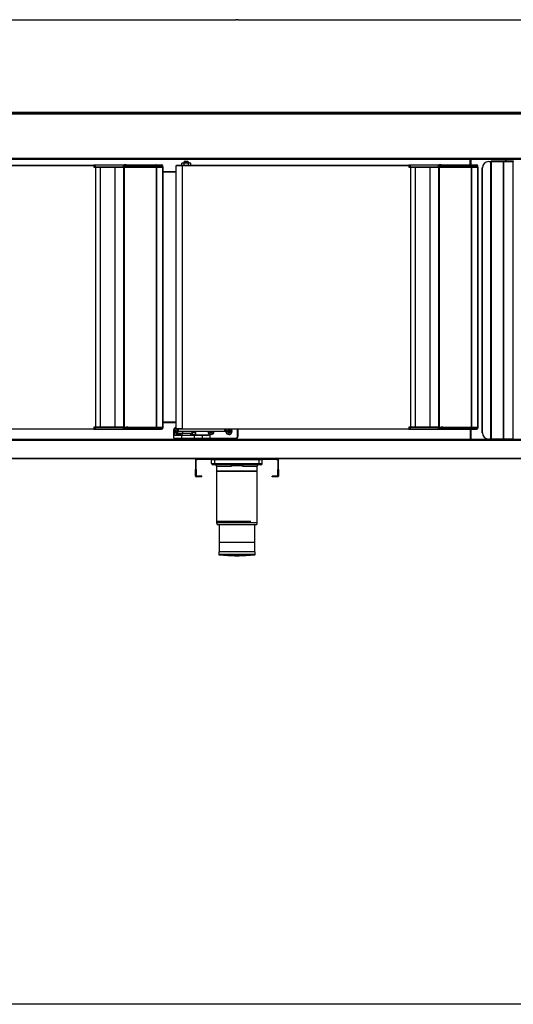
# Model space of a CAD drawing. Units: millimetres. Extents: x 13514 to 141826, y -21974 to 14065.
# Drawn here: x 51239 to 52010, y -1412 to 125 of the extents above; entities that cross this region are included whole.
import ezdxf

# ---------------------------------------------------------------- set-up
doc = ezdxf.new("R2010")
doc.units = ezdxf.units.MM

msp = doc.modelspace()

# ---------------------------------------------------------------- linework, layer by layer
at = {"color": 7, "linetype": 'Continuous'}
for p, q in [((51577.13, 124.34), (50453.53, 124.34)), ((51577.13, 125.55), (51577.13, 124.34)), ((51579.55, 124.34), (51579.55, 125.55)), ((52703.15, 124.34), (51579.55, 124.34)), ((50478.85, -20.66), (52677.85, -20.66)), ((50478.85, -21.87), (52677.85, -21.87)), ((50479.55, -19.45), (52677.15, -19.45)), ((50479.55, -20.66), (52677.15, -20.66)), ((50478.85, -91.45), (52677.85, -91.45)), ((50478.85, -92.66), (52677.85, -92.66)), ((51001.11, -102.14), (51354.6, -102.14)), ((51001.12, -102.75), (51354.6, -102.75)), ((51354.6, -101.74), (51357.6, -101.74)), ((51354.6, -102.14), (51354.6, -101.74)), ((51354.6, -102.14), (51354.6, -102.75)), ((51354.6, -102.75), (51354.6, -105.14)), ((51354.6, -102.75), (51358.04, -102.75)), ((51354.6, -104.74), (51357.6, -104.74)), ((51354.6, -105.14), (51357.6, -105.14)), ((51357.6, -101.74), (51363.68, -101.74)), ((51357.6, -102.75), (51357.6, -101.74)), ((51357.6, -104.74), (51365.09, -104.74)), ((51357.6, -511.16), (51357.6, -105.14)), ((51357.6, -105.14), (51365.09, -105.14)), ((51358.04, -104.74), (51358.04, -105.14)), ((51363.68, -101.74), (51386.96, -101.74)), ((51364.67, -104.74), (51364.67, -105.14)), ((51365.09, -104.74), (51387.79, -104.74)), ((51365.09, -511.16), (51365.09, -105.14)), ((51365.09, -105.14), (51387.98, -105.14)), ((51386.96, -101.74), (51405.47, -101.74)), ((51387.73, -104.74), (51387.73, -105.14)), ((51387.79, -104.74), (51400.4, -104.74)), ((51387.98, -511.16), (51387.98, -105.14)), ((51387.98, -105.14), (51401.4, -105.14)), ((51387.98, -105.14), (51387.98, -105.14)), ((51387.98, -511.16), (51387.98, -105.14)), ((51402.2, -103.74), (51400.4, -103.74)), ((51400.4, -103.74), (51400.4, -104.74)), ((51400.4, -104.74), (51402.2, -104.74)), ((51400.87, -105.15), (51402.47, -105.15)), ((51400.87, -105.15), (51400.87, -511.15)), ((51401.4, -104.74), (51401.4, -105.15)), ((51402.2, -104.74), (51402.2, -103.74)), ((51452.6, -103.74), (51402.2, -103.74)), ((51402.2, -104.74), (51452.6, -104.74)), ((51402.2, -104.74), (51402.2, -105.15)), ((51402.47, -105.15), (51452.62, -105.15)), ((51402.47, -511.15), (51402.47, -105.15)), ((51405.2, -104.74), (51405.2, -105.15)), ((51405.2, -105.14), (51407.86, -105.14)), ((51405.47, -101.74), (51451.77, -101.74)), ((51407.86, -104.74), (51407.86, -105.15)), ((51451.77, -101.74), (51460.6, -101.74)), ((51452.6, -104.74), (51452.6, -103.74)), ((51462.6, -103.74), (51452.6, -103.74)), ((51452.6, -104.74), (51462.6, -104.74)), ((51452.62, -105.15), (51453.06, -105.15)), ((51452.62, -511.15), (51452.62, -105.15)), ((51452.63, -104.74), (51452.63, -105.15)), ((51453.06, -105.15), (51462.7, -105.15)), ((51453.06, -511.15), (51453.06, -105.15)), ((51462.28, -104.74), (51462.28, -105.15)), ((51462.6, -104.74), (51462.6, -103.74)), ((51462.7, -105.15), (51462.88, -105.15)), ((51462.7, -511.15), (51462.7, -105.15)), ((51462.88, -511.15), (51462.88, -105.15)), ((51483.21, -102.75), (51483.39, -102.75)), ((51483.21, -513.55), (51483.21, -102.75)), ((51483.39, -102.75), (51493.02, -102.75)), ((51483.39, -513.55), (51483.39, -102.75)), ((51483.91, -102.14), (51483.91, -102.74)), ((51483.91, -102.14), (51493.44, -102.14)), ((51483.91, -102.74), (51493.44, -102.74)), ((51483.91, -102.74), (51483.91, -102.74)), ((51495.85, -99.14), (51492.27, -99.14)), ((51492.27, -102.14), (51492.27, -99.14)), ((51493.02, -102.75), (51493.45, -102.75)), ((51493.02, -513.55), (51493.02, -102.75)), ((51493.44, -102.74), (51493.44, -102.14)), ((51493.44, -102.14), (51846.93, -102.14)), ((51493.45, -102.75), (51493.45, -102.32)), ((51493.45, -102.75), (51846.93, -102.75)), ((51493.45, -513.55), (51493.45, -102.75)), ((51503.21, -98.14), (51495.21, -98.14)), ((51495.21, -98.14), (51495.21, -99.14)), ((51502.87, -99.14), (51495.85, -99.14)), ((51495.85, -102.14), (51495.85, -99.14)), ((51497.46, -96.14), (51498.35, -96.14)), ((51498.35, -96.14), (51500.1, -96.14)), ((51500.1, -96.14), (51500.96, -96.14)), ((51506.24, -99.14), (51502.87, -99.14)), ((51502.87, -102.14), (51502.87, -99.14)), ((51503.21, -99.14), (51503.21, -98.14)), ((51506.24, -102.14), (51506.24, -99.14)), ((51846.93, -101.74), (51849.93, -101.74)), ((51846.93, -102.14), (51846.93, -101.74)), ((51846.93, -102.14), (51846.93, -102.75)), ((51846.93, -102.75), (51846.93, -105.14)), ((51846.93, -102.75), (51850.37, -102.75)), ((51846.93, -104.74), (51849.93, -104.74)), ((51846.93, -105.14), (51849.93, -105.14)), ((51849.93, -101.74), (51856.01, -101.74)), ((51849.93, -102.75), (51849.93, -101.74)), ((51849.93, -104.74), (51857.42, -104.74)), ((51849.93, -511.16), (51849.93, -105.14)), ((51849.93, -105.14), (51857.42, -105.14)), ((51850.37, -104.74), (51850.37, -105.14)), ((51856.01, -101.74), (51879.29, -101.74)), ((51857, -104.74), (51857, -105.14)), ((51857.42, -104.74), (51880.12, -104.74)), ((51857.42, -511.16), (51857.42, -105.14)), ((51857.42, -105.14), (51880.31, -105.14)), ((51879.29, -101.74), (51897.8, -101.74)), ((51880.06, -104.74), (51880.06, -105.14)), ((51880.12, -104.74), (51892.73, -104.74)), ((51880.31, -511.16), (51880.31, -105.14)), ((51880.31, -105.14), (51893.73, -105.14)), ((51880.31, -105.14), (51880.31, -105.14)), ((51880.31, -511.16), (51880.31, -105.14)), ((51894.53, -103.74), (51892.73, -103.74)), ((51892.73, -103.74), (51892.73, -104.74)), ((51892.73, -104.74), (51894.53, -104.74)), ((51893.2, -105.15), (51894.8, -105.15)), ((51893.2, -105.15), (51893.2, -511.15)), ((51893.73, -104.74), (51893.73, -105.15)), ((51894.53, -104.74), (51894.53, -103.74)), ((51944.93, -103.74), (51894.53, -103.74)), ((51894.53, -104.74), (51944.93, -104.74)), ((51894.53, -104.74), (51894.53, -105.15)), ((51894.8, -105.15), (51944.95, -105.15)), ((51894.8, -511.15), (51894.8, -105.15)), ((51897.53, -104.74), (51897.53, -105.15)), ((51897.53, -105.14), (51900.19, -105.14)), ((51897.8, -101.74), (51944.1, -101.74)), ((51900.19, -104.74), (51900.19, -105.15)), ((51942.76, -101.74), (51942.76, -92.66)), ((51943.37, -92.66), (51943.37, -101.74)), ((51943.37, -101.74), (51943.37, -92.66)), ((51943.98, -92.66), (51943.98, -101.74)), ((51944.1, -101.74), (51952.93, -101.74)), ((51944.93, -104.74), (51944.93, -103.74)), ((51954.93, -103.74), (51944.93, -103.74)), ((51944.93, -104.74), (51954.93, -104.74)), ((51944.95, -105.15), (51945.39, -105.15)), ((51944.95, -511.15), (51944.95, -105.15)), ((51944.96, -104.74), (51944.96, -105.15)), ((51945.39, -105.15), (51955.03, -105.15)), ((51945.39, -511.15), (51945.39, -105.15)), ((51954.61, -104.74), (51954.61, -105.15)), ((51954.93, -104.74), (51954.93, -103.74)), ((51955.03, -105.15), (51955.21, -105.15)), ((51955.03, -511.15), (51955.03, -105.15)), ((51955.21, -511.15), (51955.21, -105.15)), ((51961.15, -106.46), (51961.96, -106.46)), ((51961.15, -106.46), (51961.15, -519.86)), ((51961.96, -519.86), (51961.96, -106.46)), ((51971.96, -96.46), (51975.35, -96.46)), ((51975.36, -96.46), (51975.35, -96.46)), ((51975.35, -96.46), (51975.35, -529.86)), ((51975.36, -96.46), (51976.17, -96.46)), ((51975.36, -529.86), (51975.36, -96.46)), ((51976.17, -95.65), (51994.89, -95.65)), ((51976.17, -96.45), (51994.89, -96.45)), ((51976.17, -96.46), (51995.02, -96.46)), ((51976.17, -529.86), (51976.17, -96.46)), ((51994.89, -95.65), (52009.86, -95.65)), ((51994.89, -95.65), (51994.89, -96.45)), ((51994.89, -96.45), (52009.86, -96.45)), ((51995.02, -96.46), (51995.59, -96.46)), ((51995.02, -529.86), (51995.02, -96.46)), ((51995.59, -96.46), (52010.35, -96.46)), ((51995.59, -529.86), (51995.59, -96.46)), ((51998.77, -95.65), (51998.77, -92.66)), ((51998.77, -96.46), (51998.77, -96.45)), ((51999.38, -95.65), (51999.38, -92.66)), ((51999.38, -96.46), (51999.38, -96.45)), ((52009.86, -95.65), (52009.86, -96.45)), ((52010.35, -96.46), (52010.36, -96.46)), ((52010.35, -529.86), (52010.35, -96.46)), ((51462.88, -112.06), (51483.21, -112.06)), ((51483.21, -113.24), (51462.88, -113.24)), ((51462.88, -503.04), (51483.21, -503.04)), ((51462.88, -503.65), (51483.21, -503.65)), ((51462.88, -503.65), (51483.21, -503.65)), ((51483.21, -504.26), (51462.88, -504.26)), ((51354.6, -514.16), (51001.11, -514.16)), ((51001.12, -513.55), (51354.6, -513.55)), ((51357.6, -511.16), (51354.6, -511.16)), ((51354.6, -511.16), (51354.6, -513.55)), ((51354.6, -511.56), (51357.6, -511.56)), ((51354.6, -513.55), (51354.6, -514.16)), ((51354.6, -513.55), (51358.04, -513.55)), ((51354.6, -514.16), (51354.6, -514.56)), ((51354.6, -514.56), (51357.6, -514.56)), ((51365.09, -511.16), (51357.6, -511.16)), ((51357.6, -511.56), (51365.09, -511.56)), ((51357.6, -513.55), (51357.6, -514.56)), ((51357.6, -514.56), (51363.68, -514.56)), ((51358.04, -511.16), (51358.04, -511.56)), ((51363.68, -514.56), (51386.96, -514.56)), ((51364.67, -511.16), (51364.67, -511.56)), ((51387.98, -511.16), (51365.09, -511.16)), ((51365.09, -511.56), (51387.79, -511.56)), ((51386.96, -514.56), (51405.47, -514.56)), ((51387.73, -511.16), (51387.73, -511.56)), ((51387.79, -511.56), (51400.4, -511.56)), ((51401.4, -511.16), (51387.98, -511.16)), ((51387.98, -511.16), (51387.98, -511.16)), ((51400.4, -511.56), (51402.2, -511.56)), ((51400.4, -511.56), (51400.4, -512.56)), ((51402.2, -512.56), (51400.4, -512.56)), ((51400.87, -511.15), (51402.47, -511.15)), ((51401.4, -511.15), (51401.4, -511.56)), ((51402.2, -511.56), (51402.2, -511.15)), ((51402.2, -511.56), (51402.2, -512.56)), ((51402.2, -511.56), (51452.6, -511.56)), ((51452.6, -512.56), (51402.2, -512.56)), ((51402.47, -511.15), (51452.62, -511.15)), ((51405.2, -511.56), (51405.2, -511.15)), ((51407.86, -511.16), (51405.2, -511.16)), ((51405.47, -514.56), (51451.77, -514.56)), ((51407.86, -511.15), (51407.86, -511.56)), ((51451.77, -514.56), (51460.6, -514.56)), ((51452.6, -511.56), (51452.6, -512.56)), ((51452.6, -511.56), (51462.6, -511.56)), ((51462.6, -512.56), (51452.6, -512.56)), ((51452.62, -511.15), (51453.06, -511.15)), ((51452.63, -511.15), (51452.63, -511.56)), ((51453.06, -511.15), (51462.7, -511.15)), ((51462.28, -511.15), (51462.28, -511.56)), ((51462.6, -511.56), (51462.6, -512.56)), ((51462.7, -511.15), (51462.88, -511.15)), ((51479.91, -523.16), (51479.91, -514.66)), ((51479.91, -514.66), (51480.41, -514.66)), ((51480.41, -514.66), (51480.41, -523.16)), ((51482.91, -511.66), (51483.21, -511.66)), ((51482.91, -511.66), (51482.91, -512.16)), ((51483.21, -512.16), (51482.91, -512.16)), ((51483.21, -513.55), (51483.39, -513.55)), ((51483.39, -513.55), (51493.02, -513.55)), ((51493.44, -513.56), (51483.91, -513.56)), ((51483.91, -514.16), (51483.91, -513.56)), ((51483.91, -513.56), (51483.91, -513.56)), ((51485.21, -514.16), (51483.91, -514.16)), ((51485.1, -517.35), (51484.66, -516.91)), ((51485.21, -516.91), (51484.66, -516.91)), ((51484.66, -516.91), (51484.66, -518.41)), ((51485.1, -517.97), (51484.66, -518.41)), ((51484.66, -518.41), (51485.21, -518.41)), ((51485.21, -517.35), (51485.1, -517.35)), ((51485.1, -517.35), (51485.1, -517.97)), ((51485.1, -517.97), (51485.21, -517.97)), ((51485.21, -514.16), (51486.71, -514.16)), ((51485.21, -514.16), (51485.21, -517.66)), ((51485.21, -517.66), (51486.71, -517.66)), ((51485.21, -520.66), (51485.21, -517.66)), ((51485.21, -520.66), (51485.71, -520.66)), ((51486.71, -518.16), (51485.71, -518.16)), ((51485.71, -518.16), (51485.71, -520.66)), ((51485.71, -520.66), (51493.65, -520.66)), ((51485.71, -521.16), (51485.71, -520.66)), ((51492.04, -521.16), (51485.71, -521.16)), ((51493.44, -514.16), (51486.71, -514.16)), ((51486.71, -514.16), (51487.04, -514.16)), ((51486.71, -514.16), (51486.71, -517.66)), ((51486.71, -517.66), (51558.71, -517.66)), ((51486.71, -518.16), (51486.71, -517.66)), ((51558.71, -518.16), (51486.71, -518.16)), ((51488.21, -513.55), (51488.21, -513.56)), ((51489.71, -513.55), (51489.71, -513.56)), ((51492.21, -521.16), (51492.21, -523.66)), ((51508.21, -521.16), (51492.69, -521.16)), ((51493.02, -513.55), (51493.45, -513.55)), ((51493.44, -513.56), (51493.44, -514.16)), ((51846.93, -514.16), (51493.44, -514.16)), ((51493.45, -513.55), (51846.93, -513.55)), ((51493.45, -513.98), (51493.45, -513.55)), ((51493.65, -520.66), (51493.65, -518.16)), ((51506.21, -523.66), (51506.21, -521.16)), ((51508.21, -521.16), (51508.21, -518.16)), ((51508.21, -519.66), (51514.21, -519.66)), ((51508.21, -521.16), (51508.21, -523.16)), ((51514.21, -523.16), (51514.21, -519.66)), ((51535.91, -518.16), (51535.66, -518.41)), ((51535.66, -518.16), (51535.66, -518.41)), ((51535.66, -518.41), (51537.16, -518.41)), ((51537.41, -518.16), (51537.16, -518.41)), ((51537.16, -518.41), (51537.16, -519.91)), ((51537.6, -519.47), (51537.16, -519.91)), ((51537.16, -519.91), (51538.66, -519.91)), ((51537.6, -518.16), (51537.6, -519.47)), ((51537.6, -519.47), (51538.22, -519.47)), ((51538.22, -519.47), (51538.22, -518.16)), ((51538.22, -519.47), (51538.66, -519.91)), ((51538.41, -518.16), (51538.66, -518.41)), ((51538.66, -519.91), (51538.66, -518.41)), ((51538.66, -518.41), (51540.16, -518.41)), ((51539.91, -518.16), (51540.16, -518.41)), ((51540.16, -518.41), (51540.16, -518.16)), ((51558.71, -514.16), (51558.71, -517.66)), ((51558.71, -517.66), (51560.21, -517.66)), ((51558.71, -518.16), (51558.71, -517.66)), ((51559.71, -518.16), (51558.71, -518.16)), ((51560.21, -514.16), (51560.21, -517.66)), ((51564.1, -517.35), (51563.66, -516.91)), ((51565.16, -516.91), (51563.66, -516.91)), ((51563.66, -516.91), (51563.66, -518.41)), ((51564.1, -517.97), (51563.66, -518.41)), ((51563.66, -518.41), (51565.16, -518.41)), ((51565.6, -517.35), (51564.1, -517.35)), ((51564.1, -517.35), (51564.1, -517.97)), ((51564.1, -517.97), (51565.6, -517.97)), ((51565.6, -515.85), (51565.16, -515.41)), ((51566.66, -515.41), (51565.16, -515.41)), ((51565.16, -515.41), (51565.16, -516.91)), ((51565.6, -517.35), (51565.16, -516.91)), ((51565.6, -517.97), (51565.16, -518.41)), ((51565.16, -518.41), (51565.16, -519.91)), ((51565.6, -519.47), (51565.16, -519.91)), ((51565.16, -519.91), (51566.66, -519.91)), ((51566.22, -515.85), (51565.6, -515.85)), ((51565.6, -515.85), (51565.6, -517.35)), ((51565.6, -517.97), (51565.6, -519.47)), ((51565.6, -519.47), (51566.22, -519.47)), ((51566.22, -515.85), (51566.66, -515.41)), ((51566.22, -517.35), (51566.22, -515.85)), ((51566.22, -517.35), (51566.66, -516.91)), ((51567.72, -517.35), (51566.22, -517.35)), ((51566.22, -519.47), (51566.22, -517.97)), ((51566.22, -517.97), (51566.66, -518.41)), ((51566.22, -517.97), (51567.72, -517.97)), ((51566.22, -519.47), (51566.66, -519.91)), ((51566.66, -516.91), (51566.66, -515.41)), ((51568.16, -516.91), (51566.66, -516.91)), ((51566.66, -519.91), (51566.66, -518.41)), ((51566.66, -518.41), (51568.16, -518.41)), ((51567.72, -517.35), (51568.16, -516.91)), ((51567.72, -517.97), (51567.72, -517.35)), ((51567.72, -517.97), (51568.16, -518.41)), ((51568.16, -518.41), (51568.16, -516.91)), ((51579.41, -525.66), (51579.41, -514.66)), ((51579.91, -514.66), (51579.41, -514.66)), ((51579.91, -514.66), (51579.91, -525.66)), ((51849.93, -511.16), (51846.93, -511.16)), ((51846.93, -511.16), (51846.93, -513.55)), ((51846.93, -511.56), (51849.93, -511.56)), ((51846.93, -513.55), (51846.93, -514.16)), ((51846.93, -513.55), (51850.37, -513.55)), ((51846.93, -514.16), (51846.93, -514.56)), ((51846.93, -514.56), (51849.93, -514.56)), ((51857.42, -511.16), (51849.93, -511.16)), ((51849.93, -511.56), (51857.42, -511.56)), ((51849.93, -513.55), (51849.93, -514.56)), ((51849.93, -514.56), (51856.01, -514.56)), ((51850.37, -511.16), (51850.37, -511.56)), ((51856.01, -514.56), (51879.29, -514.56)), ((51857, -511.16), (51857, -511.56)), ((51880.31, -511.16), (51857.42, -511.16)), ((51857.42, -511.56), (51880.12, -511.56)), ((51879.29, -514.56), (51897.8, -514.56)), ((51880.06, -511.16), (51880.06, -511.56)), ((51880.12, -511.56), (51892.73, -511.56)), ((51893.73, -511.16), (51880.31, -511.16)), ((51880.31, -511.16), (51880.31, -511.16)), ((51892.73, -511.56), (51894.53, -511.56)), ((51892.73, -511.56), (51892.73, -512.56)), ((51894.53, -512.56), (51892.73, -512.56)), ((51893.2, -511.15), (51894.8, -511.15)), ((51893.73, -511.15), (51893.73, -511.56)), ((51894.53, -511.56), (51894.53, -511.15)), ((51894.53, -511.56), (51894.53, -512.56)), ((51894.53, -511.56), (51944.93, -511.56)), ((51944.93, -512.56), (51894.53, -512.56)), ((51894.8, -511.15), (51944.95, -511.15)), ((51897.53, -511.56), (51897.53, -511.15)), ((51900.19, -511.16), (51897.53, -511.16)), ((51897.8, -514.56), (51944.1, -514.56)), ((51900.19, -511.15), (51900.19, -511.56)), ((51942.76, -514.56), (51942.76, -530.06)), ((51943.37, -514.56), (51943.37, -530.06)), ((51943.37, -530.06), (51943.37, -514.56)), ((51943.98, -514.56), (51943.98, -530.06)), ((51944.1, -514.56), (51952.93, -514.56)), ((51944.93, -511.56), (51944.93, -512.56)), ((51944.93, -511.56), (51954.93, -511.56)), ((51954.93, -512.56), (51944.93, -512.56)), ((51944.95, -511.15), (51945.39, -511.15)), ((51944.96, -511.15), (51944.96, -511.56)), ((51945.39, -511.15), (51955.03, -511.15)), ((51954.61, -511.15), (51954.61, -511.56)), ((51954.93, -511.56), (51954.93, -512.56)), ((51955.03, -511.15), (51955.21, -511.15)), ((51961.96, -519.86), (51961.15, -519.86)), ((51976.17, -530.67), (50479.55, -530.67)), ((52677.15, -531.88), (50479.55, -531.88)), ((51011.73, -530.06), (51494.36, -530.06)), ((51479.91, -524.16), (51479.91, -523.16)), ((51479.91, -523.16), (51480.41, -523.16)), ((51479.91, -528.16), (51479.91, -524.16)), ((51491.91, -524.16), (51479.91, -524.16)), ((51479.91, -528.16), (51491.91, -528.16)), ((51480.41, -523.16), (51492.21, -523.16)), ((51480.41, -523.16), (51480.41, -523.66)), ((51480.41, -523.66), (51491.91, -523.66)), ((51491.91, -528.66), (51480.41, -528.66)), ((51491.91, -523.66), (51512.21, -523.66)), ((51491.91, -524.16), (51491.91, -523.66)), ((51491.91, -524.16), (51491.91, -528.16)), ((51512.21, -524.16), (51491.91, -524.16)), ((51491.91, -528.16), (51512.21, -528.16)), ((51491.91, -528.66), (51491.91, -528.16)), ((51512.21, -528.66), (51491.91, -528.66)), ((51492.41, -528.66), (51492.41, -529.46)), ((51506.01, -529.46), (51492.41, -529.46)), ((51504.06, -530.06), (51942.76, -530.06)), ((51506.01, -529.46), (51506.01, -528.66)), ((51506.21, -523.16), (51508.21, -523.16)), ((51508.21, -523.16), (51507.71, -523.66)), ((51514.21, -523.16), (51508.21, -523.16)), ((51512.21, -523.66), (51523.71, -523.66)), ((51512.21, -524.16), (51512.21, -523.66)), ((51512.21, -528.16), (51512.21, -524.16)), ((51524.21, -524.16), (51512.21, -524.16)), ((51512.21, -528.16), (51524.21, -528.16)), ((51512.21, -528.66), (51512.21, -528.16)), ((51523.71, -528.66), (51512.21, -528.66)), ((51514.21, -523.16), (51536.21, -523.16)), ((51514.71, -523.66), (51514.21, -523.16)), ((51523.71, -523.66), (51531.31, -523.66)), ((51536.21, -528.66), (51523.71, -528.66)), ((51524.21, -524.16), (51524.21, -528.16)), ((51531.5, -524.16), (51524.21, -524.16)), ((51524.21, -528.16), (51536.21, -528.16)), ((51536.21, -523.16), (51536.21, -528.16)), ((51536.21, -528.16), (51576.91, -528.16)), ((51536.21, -528.66), (51536.21, -528.16)), ((51576.91, -528.66), (51536.21, -528.66)), ((51576.91, -528.66), (51576.91, -528.16)), ((51579.91, -525.66), (51579.41, -525.66)), ((51943.37, -530.06), (51942.76, -530.06)), ((51942.76, -530.06), (51942.76, -530.67)), ((51943.98, -530.07), (51942.76, -530.07)), ((51943.98, -530.06), (51943.37, -530.06)), ((51943.98, -530.06), (51975.38, -530.06)), ((51943.98, -530.67), (51943.98, -530.06)), ((51976.17, -530.67), (51943.98, -530.67)), ((51976.17, -530.67), (51948.78, -530.67)), ((51975.35, -529.86), (51971.96, -529.86)), ((51975.35, -529.86), (51975.36, -529.86)), ((51975.36, -529.86), (51976.17, -529.86)), ((51976.17, -529.86), (51995.02, -529.86)), ((51994.89, -529.87), (51976.17, -529.87)), ((51994.89, -530.67), (51976.17, -530.67)), ((51994.89, -530.67), (51994.89, -529.87)), ((52009.86, -529.87), (51994.89, -529.87)), ((52677.15, -530.67), (51994.89, -530.67)), ((52009.86, -530.67), (51994.89, -530.67)), ((51995.02, -529.86), (51995.59, -529.86)), ((51995.59, -529.86), (52010.35, -529.86)), ((51998.77, -529.87), (51998.77, -529.86)), ((51999.38, -529.87), (51999.38, -529.86)), ((52009.86, -530.67), (52009.86, -529.87)), ((52010.35, -529.86), (52010.36, -529.86)), ((50479.55, -559.47), (52677.15, -559.47)), ((52677.15, -560.68), (50479.55, -560.68)), ((51513.35, -561.89), (51513.35, -577.48)), ((51514.55, -577.48), (51514.55, -561.89)), ((51514.56, -561.88), (51516.35, -561.88)), ((51516.35, -561.88), (51516.35, -560.68)), ((51526.35, -561.88), (51516.35, -561.88)), ((51526.35, -560.68), (51526.35, -561.88)), ((51630.35, -561.88), (51526.35, -561.88)), ((51538.85, -561.88), (51543.85, -561.88)), ((51538.85, -567.88), (51538.85, -561.88)), ((51538.85, -567.88), (51543.85, -567.88)), ((51543.85, -561.88), (51612.85, -561.88)), ((51543.85, -567.88), (51543.85, -561.88)), ((51543.85, -567.88), (51612.85, -567.88)), ((51543.85, -567.88), (51543.85, -569.88)), ((51612.85, -561.88), (51617.85, -561.88)), ((51612.85, -567.88), (51612.85, -561.88)), ((51612.85, -567.88), (51617.85, -567.88)), ((51612.85, -567.88), (51612.85, -569.88)), ((51617.85, -567.88), (51617.85, -561.88)), ((51630.35, -561.88), (51630.35, -560.68)), ((51640.35, -561.88), (51630.35, -561.88)), ((51640.35, -560.68), (51640.35, -561.88)), ((51640.35, -561.88), (51642.14, -561.88)), ((51642.15, -561.89), (51642.15, -577.48)), ((51643.35, -577.48), (51643.35, -561.89)), ((51513.35, -587.48), (51513.35, -577.48)), ((51513.35, -577.48), (51514.55, -577.48)), ((51514.55, -577.48), (51514.55, -587.48)), ((51543.85, -569.88), (51540.85, -569.88)), ((51569.25, -569.88), (51543.85, -569.88)), ((51546.6, -571.88), (51569.79, -571.88)), ((51546.6, -571.88), (51546.6, -579.88)), ((51610.1, -579.88), (51546.6, -579.88)), ((51546.6, -579.88), (51610.1, -579.88)), ((51546.6, -579.88), (51546.6, -660.33)), ((51586.91, -571.88), (51610.1, -571.88)), ((51612.85, -569.88), (51587.45, -569.88)), ((51610.1, -579.88), (51610.1, -571.88)), ((51610.1, -660.33), (51610.1, -579.88)), ((51615.85, -569.88), (51612.85, -569.88)), ((51642.15, -587.48), (51642.15, -577.48)), ((51642.15, -577.48), (51643.35, -577.48)), ((51643.35, -577.48), (51643.35, -587.48)), ((51514.55, -587.48), (51513.35, -587.48)), ((51523.35, -587.49), (51514.56, -587.49)), ((51523.35, -588.69), (51514.56, -588.69)), ((51523.35, -588.69), (51523.35, -587.49)), ((51642.14, -587.49), (51633.35, -587.49)), ((51633.35, -588.69), (51633.35, -587.49)), ((51642.14, -588.69), (51633.35, -588.69)), ((51643.35, -587.48), (51642.15, -587.48)), ((51610.1, -660.33), (51546.6, -660.33)), ((51547.11, -657.88), (51599.82, -657.88)), ((51547.3, -662.88), (51609.4, -662.88)), ((51550.35, -662.88), (51550.35, -705.88)), ((51606.35, -705.88), (51606.35, -662.88)), ((51605.85, -691.38), (51550.85, -691.38)), ((51606.85, -705.88), (51549.85, -705.88)), ((51549.85, -705.88), (51549.85, -709.88)), ((51606.85, -709.88), (51606.85, -705.88)), ((51606.85, -709.88), (51549.85, -709.88)), ((51606.4, -710.38), (51550.3, -710.38))]:
    msp.add_line(p, q, dxfattribs=at)
msp.add_lwpolyline([(49403.04, 4327.81), (57713.04, 4327.81), (57713.04, -1412.19), (49403.04, -1412.19)], close=True)
for points in [[(51405.47, -101.74), (51405.38, -101.74), (51405.3, -101.74), (51405.22, -101.74), (51405.14, -101.74), (51405.06, -101.74), (51404.99, -101.74), (51404.91, -101.74), (51404.84, -101.74), (51404.76, -101.74), (51404.69, -101.75), (51404.61, -101.75), (51404.54, -101.75), (51404.46, -101.75), (51404.39, -101.75), (51404.32, -101.75), (51404.24, -101.75), (51404.17, -101.75), (51404.1, -101.76), (51404.02, -101.76), (51403.95, -101.76), (51403.87, -101.76), (51403.8, -101.77), (51403.72, -101.77), (51403.64, -101.77), (51403.57, -101.77), (51403.49, -101.78), (51403.41, -101.78), (51403.34, -101.78), (51403.26, -101.79), (51403.18, -101.79), (51403.11, -101.8), (51403.03, -101.8), (51402.95, -101.81), (51402.88, -101.81), (51402.8, -101.82), (51402.72, -101.82), (51402.65, -101.83), (51402.57, -101.84), (51402.49, -101.84), (51402.42, -101.85), (51402.34, -101.86), (51402.27, -101.87), (51402.19, -101.88), (51402.11, -101.89), (51402.04, -101.91), (51401.96, -101.92), (51401.89, -101.94), (51401.82, -101.96), (51401.74, -101.98), (51401.67, -102), (51401.6, -102.03), (51401.53, -102.05), (51401.46, -102.09), (51401.39, -102.12), (51401.32, -102.16), (51401.25, -102.2), (51401.19, -102.24), (51401.13, -102.28), (51401.07, -102.33), (51401.01, -102.38), (51400.95, -102.43), (51400.9, -102.49), (51400.85, -102.54), (51400.8, -102.6), (51400.75, -102.66), (51400.71, -102.73), (51400.67, -102.79), (51400.63, -102.86), (51400.59, -102.93), (51400.56, -103), (51400.53, -103.07), (51400.5, -103.14), (51400.47, -103.21), (51400.45, -103.29), (51400.44, -103.36), (51400.42, -103.43), (51400.41, -103.51), (51400.41, -103.58), (51400.4, -103.66), (51400.4, -103.74)], [(51405.47, -101.74), (51405.17, -101.75), (51404.87, -101.77), (51404.57, -101.82), (51404.26, -101.88), (51403.97, -101.96), (51403.68, -102.06), (51403.41, -102.19), (51403.16, -102.32), (51402.93, -102.48), (51402.73, -102.64), (51402.56, -102.82), (51402.43, -103), (51402.32, -103.19), (51402.25, -103.37), (51402.21, -103.56), (51402.2, -103.74)], [(51452.6, -103.74), (51452.58, -103.37), (51452.54, -103), (51452.46, -102.64), (51452.35, -102.32), (51452.22, -102.06), (51452.15, -101.96), (51452.07, -101.88), (51452, -101.82), (51451.92, -101.77), (51451.84, -101.75), (51451.77, -101.74)], [(51897.8, -101.74), (51897.71, -101.74), (51897.63, -101.74), (51897.55, -101.74), (51897.47, -101.74), (51897.39, -101.74), (51897.32, -101.74), (51897.24, -101.74), (51897.17, -101.74), (51897.09, -101.74), (51897.02, -101.75), (51896.94, -101.75), (51896.87, -101.75), (51896.79, -101.75), (51896.72, -101.75), (51896.65, -101.75), (51896.57, -101.75), (51896.5, -101.75), (51896.43, -101.76), (51896.35, -101.76), (51896.28, -101.76), (51896.2, -101.76), (51896.13, -101.77), (51896.05, -101.77), (51895.97, -101.77), (51895.9, -101.77), (51895.82, -101.78), (51895.74, -101.78), (51895.67, -101.78), (51895.59, -101.79), (51895.51, -101.79), (51895.44, -101.8), (51895.36, -101.8), (51895.28, -101.81), (51895.21, -101.81), (51895.13, -101.82), (51895.05, -101.82), (51894.98, -101.83), (51894.9, -101.84), (51894.82, -101.84), (51894.75, -101.85), (51894.67, -101.86), (51894.6, -101.87), (51894.52, -101.88), (51894.44, -101.89), (51894.37, -101.91), (51894.29, -101.92), (51894.22, -101.94), (51894.15, -101.96), (51894.07, -101.98), (51894, -102), (51893.93, -102.03), (51893.86, -102.05), (51893.79, -102.09), (51893.72, -102.12), (51893.65, -102.16), (51893.58, -102.2), (51893.52, -102.24), (51893.46, -102.28), (51893.4, -102.33), (51893.34, -102.38), (51893.28, -102.43), (51893.23, -102.49), (51893.18, -102.54), (51893.13, -102.6), (51893.08, -102.66), (51893.04, -102.73), (51893, -102.79), (51892.96, -102.86), (51892.92, -102.93), (51892.89, -103), (51892.86, -103.07), (51892.83, -103.14), (51892.8, -103.21), (51892.78, -103.29), (51892.77, -103.36), (51892.75, -103.43), (51892.74, -103.51), (51892.74, -103.58), (51892.73, -103.66), (51892.73, -103.74)], [(51897.8, -101.74), (51897.5, -101.75), (51897.2, -101.77), (51896.9, -101.82), (51896.59, -101.88), (51896.3, -101.96), (51896.01, -102.06), (51895.74, -102.19), (51895.49, -102.32), (51895.26, -102.48), (51895.06, -102.64), (51894.89, -102.82), (51894.76, -103), (51894.65, -103.19), (51894.58, -103.37), (51894.54, -103.56), (51894.53, -103.74)], [(51944.93, -103.74), (51944.91, -103.37), (51944.87, -103), (51944.79, -102.64), (51944.68, -102.32), (51944.55, -102.06), (51944.48, -101.96), (51944.4, -101.88), (51944.33, -101.82), (51944.25, -101.77), (51944.17, -101.75), (51944.1, -101.74)], [(51400.4, -512.56), (51400.41, -512.64), (51400.41, -512.72), (51400.42, -512.8), (51400.43, -512.87), (51400.45, -512.95), (51400.46, -513.02), (51400.48, -513.09), (51400.5, -513.16), (51400.53, -513.23), (51400.56, -513.3), (51400.59, -513.37), (51400.62, -513.44), (51400.66, -513.51), (51400.71, -513.57), (51400.75, -513.63), (51400.8, -513.7), (51400.85, -513.76), (51400.9, -513.81), (51400.95, -513.87), (51401.01, -513.92), (51401.07, -513.97), (51401.13, -514.01), (51401.19, -514.06), (51401.25, -514.1), (51401.32, -514.14), (51401.39, -514.18), (51401.46, -514.21), (51401.53, -514.24), (51401.6, -514.27), (51401.67, -514.3), (51401.74, -514.32), (51401.81, -514.34), (51401.89, -514.36), (51401.96, -514.38), (51402.04, -514.39), (51402.11, -514.41), (51402.19, -514.42), (51402.27, -514.43), (51402.34, -514.44), (51402.42, -514.45), (51402.49, -514.46), (51402.57, -514.46), (51402.65, -514.47), (51402.72, -514.48), (51402.8, -514.48), (51402.88, -514.49), (51402.95, -514.49), (51403.03, -514.5), (51403.1, -514.5), (51403.18, -514.51), (51403.26, -514.51), (51403.33, -514.51), (51403.41, -514.52), (51403.48, -514.52), (51403.55, -514.52), (51403.63, -514.52), (51403.7, -514.53), (51403.78, -514.53), (51403.85, -514.53), (51403.92, -514.54), (51404, -514.54), (51404.07, -514.54), (51404.14, -514.54), (51404.22, -514.54), (51404.29, -514.55), (51404.37, -514.55), (51404.44, -514.55), (51404.52, -514.55), (51404.59, -514.55), (51404.67, -514.55), (51404.75, -514.55), (51404.82, -514.55), (51404.9, -514.56), (51404.98, -514.56), (51405.06, -514.56), (51405.14, -514.56), (51405.22, -514.56), (51405.3, -514.56), (51405.38, -514.56), (51405.47, -514.56)], [(51402.2, -512.56), (51402.21, -512.74), (51402.25, -512.92), (51402.32, -513.11), (51402.43, -513.3), (51402.56, -513.48), (51402.73, -513.65), (51402.93, -513.82), (51403.16, -513.97), (51403.41, -514.11), (51403.68, -514.23), (51403.97, -514.34), (51404.26, -514.42), (51404.57, -514.48), (51404.87, -514.53), (51405.17, -514.55), (51405.47, -514.56)], [(51451.77, -514.56), (51451.84, -514.55), (51451.92, -514.53), (51452, -514.48), (51452.07, -514.42), (51452.15, -514.34), (51452.22, -514.23), (51452.29, -514.11), (51452.35, -513.97), (51452.46, -513.65), (51452.54, -513.3), (51452.58, -512.92), (51452.6, -512.56)], [(51492.04, -521.16), (51492.05, -521.16), (51492.07, -521.16), (51492.09, -521.16), (51492.1, -521.16), (51492.12, -521.16), (51492.14, -521.16), (51492.15, -521.16), (51492.17, -521.16), (51492.19, -521.16), (51492.2, -521.16), (51492.22, -521.15), (51492.24, -521.15), (51492.25, -521.15), (51492.27, -521.15), (51492.29, -521.15), (51492.3, -521.15), (51492.32, -521.15), (51492.34, -521.15), (51492.35, -521.15), (51492.37, -521.15), (51492.39, -521.14), (51492.4, -521.14), (51492.42, -521.14), (51492.44, -521.14), (51492.45, -521.14), (51492.47, -521.14), (51492.49, -521.14), (51492.5, -521.13), (51492.52, -521.13), (51492.54, -521.13), (51492.55, -521.13), (51492.57, -521.13), (51492.59, -521.12), (51492.6, -521.12), (51492.62, -521.12), (51492.64, -521.12), (51492.65, -521.11), (51492.67, -521.11), (51492.69, -521.11), (51492.7, -521.11), (51492.72, -521.1), (51492.74, -521.1), (51492.75, -521.1), (51492.77, -521.1), (51492.79, -521.09), (51492.8, -521.09), (51492.82, -521.09), (51492.84, -521.08), (51492.85, -521.08), (51492.87, -521.08), (51492.89, -521.07), (51492.9, -521.07), (51492.92, -521.07), (51492.93, -521.06), (51492.95, -521.06), (51492.97, -521.06), (51492.98, -521.05), (51493, -521.05), (51493.02, -521.04), (51493.03, -521.04), (51493.05, -521.04), (51493.07, -521.03), (51493.08, -521.03), (51493.1, -521.02), (51493.12, -521.02), (51493.13, -521.01), (51493.15, -521.01), (51493.17, -521), (51493.18, -521), (51493.2, -520.99), (51493.21, -520.99), (51493.23, -520.98), (51493.25, -520.98), (51493.26, -520.97), (51493.28, -520.96), (51493.29, -520.96), (51493.31, -520.95), (51493.33, -520.95), (51493.34, -520.94), (51493.36, -520.93), (51493.37, -520.93), (51493.39, -520.92), (51493.4, -520.91), (51493.42, -520.9), (51493.44, -520.9), (51493.45, -520.89), (51493.47, -520.88), (51493.48, -520.87), (51493.5, -520.86), (51493.51, -520.85), (51493.52, -520.84), (51493.54, -520.83), (51493.55, -520.82), (51493.57, -520.81), (51493.58, -520.8), (51493.59, -520.78), (51493.6, -520.77), (51493.61, -520.76), (51493.62, -520.74), (51493.63, -520.73), (51493.64, -520.71), (51493.65, -520.69), (51493.65, -520.68), (51493.65, -520.66)], [(51892.73, -512.56), (51892.74, -512.64), (51892.74, -512.72), (51892.75, -512.8), (51892.76, -512.87), (51892.78, -512.95), (51892.79, -513.02), (51892.81, -513.09), (51892.83, -513.16), (51892.86, -513.23), (51892.89, -513.3), (51892.92, -513.37), (51892.95, -513.44), (51892.99, -513.51), (51893.04, -513.57), (51893.08, -513.63), (51893.13, -513.7), (51893.18, -513.76), (51893.23, -513.81), (51893.28, -513.87), (51893.34, -513.92), (51893.4, -513.97), (51893.46, -514.01), (51893.52, -514.06), (51893.58, -514.1), (51893.65, -514.14), (51893.72, -514.18), (51893.79, -514.21), (51893.86, -514.24), (51893.93, -514.27), (51894, -514.3), (51894.07, -514.32), (51894.14, -514.34), (51894.22, -514.36), (51894.29, -514.38), (51894.37, -514.39), (51894.44, -514.41), (51894.52, -514.42), (51894.6, -514.43), (51894.67, -514.44), (51894.75, -514.45), (51894.82, -514.46), (51894.9, -514.46), (51894.98, -514.47), (51895.05, -514.48), (51895.13, -514.48), (51895.21, -514.49), (51895.28, -514.49), (51895.36, -514.5), (51895.43, -514.5), (51895.51, -514.51), (51895.59, -514.51), (51895.66, -514.51), (51895.74, -514.52), (51895.81, -514.52), (51895.88, -514.52), (51895.96, -514.52), (51896.03, -514.53), (51896.11, -514.53), (51896.18, -514.53), (51896.25, -514.54), (51896.33, -514.54), (51896.4, -514.54), (51896.47, -514.54), (51896.55, -514.54), (51896.62, -514.55), (51896.7, -514.55), (51896.77, -514.55), (51896.85, -514.55), (51896.92, -514.55), (51897, -514.55), (51897.08, -514.55), (51897.15, -514.55), (51897.23, -514.56), (51897.31, -514.56), (51897.39, -514.56), (51897.47, -514.56), (51897.55, -514.56), (51897.63, -514.56), (51897.71, -514.56), (51897.8, -514.56)], [(51894.53, -512.56), (51894.54, -512.74), (51894.58, -512.92), (51894.65, -513.11), (51894.76, -513.3), (51894.89, -513.48), (51895.06, -513.65), (51895.26, -513.82), (51895.49, -513.97), (51895.74, -514.11), (51896.01, -514.23), (51896.3, -514.34), (51896.59, -514.42), (51896.9, -514.48), (51897.2, -514.53), (51897.5, -514.55), (51897.8, -514.56)], [(51944.1, -514.56), (51944.17, -514.55), (51944.25, -514.53), (51944.33, -514.48), (51944.4, -514.42), (51944.48, -514.34), (51944.55, -514.23), (51944.62, -514.11), (51944.68, -513.97), (51944.79, -513.65), (51944.87, -513.3), (51944.91, -512.92), (51944.93, -512.56)], [(51531.5, -524.16), (51531.49, -523.97), (51531.45, -523.81), (51531.38, -523.69), (51531.34, -523.67), (51531.31, -523.66)], [(51569.79, -571.88), (51569.78, -571.51), (51569.75, -571.14), (51569.7, -570.78), (51569.63, -570.46), (51569.54, -570.2), (51569.45, -570.02), (51569.34, -569.91), (51569.3, -569.89), (51569.25, -569.88)], [(51587.45, -569.88), (51587.4, -569.89), (51587.35, -569.91), (51587.3, -569.96), (51587.25, -570.02), (51587.15, -570.2), (51587.07, -570.46), (51587, -570.78), (51586.95, -571.14), (51586.92, -571.51), (51586.91, -571.88)]]:
    msp.add_lwpolyline(points, dxfattribs=at)
for centre, radius, start, end in [((51460.6, -103.74), 2, 0, 90), ((51491.78, -102.3), 1.67, 359.45964, 5.60131), ((51493.44, -102.75), 0.0142, 52.09817, 86.707), ((51497.46, -98.14), 2, 90, 180), ((51500.96, -98.14), 2, 0, 90), ((51952.93, -103.74), 2, 0, 90), ((51971.96, -106.46), 10, 90, 180), ((51976.17, -96.46), 0.81, 90, 180), ((51976.17, -96.46), 0.01, 90, 180), ((51460.6, -512.56), 2, 270, 0), ((51482.91, -514.66), 3, 90, 180), ((51482.91, -514.66), 2.5, 90, 180), ((51486.91, -517.66), 5, 126.02128, 315.573), ((51486.91, -517.66), 4.5, 128.94244, 308.94244), ((51485.71, -517.66), 0.5, 180, 270), ((51485.71, -520.66), 0.5, 180, 270), ((51493.44, -513.54), 0.0142, 273.24791, 307.8374), ((51491.78, -514), 1.67, 354.39872, 0.54033), ((51537.91, -517.66), 5, 185.73917, 354.26083), ((51537.91, -517.66), 4.5, 186.37937, 353.62063), ((51559.71, -517.66), 0.5, 270, 0), ((51565.91, -517.66), 5, 135.573, 0), ((51565.91, -517.66), 4.5, 128.94244, 0), ((51565.91, -517.66), 4.5, 0, 51.05756), ((51565.91, -517.66), 5, 0, 44.427), ((51576.91, -514.66), 2.5, 0, 11.53696), ((51576.91, -514.66), 3, 0, 9.59407), ((51952.93, -512.56), 2, 270, 0), ((51971.96, -519.86), 10, 180, 270), ((51480.41, -524.16), 0.5, 90, 180), ((51480.41, -528.16), 0.5, 180, 270), ((51496.69, -529.16), 2.5, 186.8921, 217.15692), ((51501.72, -529.16), 2.5, 322.84308, 353.1079), ((51523.71, -524.16), 0.5, 0, 90), ((51523.71, -528.16), 0.5, 270, 0), ((51530.1, -487.54), 36.14, 271.9214, 279.7337), ((51530.17, -506.3), 17.91, 274.28785, 289.72013), ((51576.91, -525.66), 2.5, 270, 0), ((51576.91, -525.66), 3, 270, 0), ((51976.17, -529.86), 0.81, 180, 270), ((51976.17, -529.86), 0.01, 180, 270), ((52010.88, -525.07), 5.6, 259.47309, 264.68266), ((51514.56, -561.89), 1.21, 90, 180), ((51514.56, -561.89), 0.01, 90, 180), ((51540.85, -567.88), 2, 180, 270), ((51615.85, -567.88), 2, 270, 0), ((51642.14, -561.89), 1.21, 0, 90), ((51642.14, -561.89), 0.01, 0, 90), ((51544.6, -571.88), 2, 0, 90), ((51578.35, -1012.44), 442.66, 88.82203, 91.17797), ((51578.35, -763.81), 192.12, 87.44605, 92.55395), ((51612.1, -571.88), 2, 90, 180), ((51514.56, -587.48), 1.21, 180, 270), ((51514.56, -587.48), 0.01, 180, 270), ((51642.14, -587.48), 1.21, 270, 360), ((51642.14, -587.48), 0.01, 270, 0), ((51551.6, -660.33), 5, 180, 210.68342), ((51605.1, -660.33), 5, 329.31658, 0), ((51550.35, -709.88), 0.5, 180, 264.36216), ((51581.05, -398.89), 313, 264.36216, 269.50574), ((51575.65, -398.89), 313, 270.49426, 275.63784), ((51606.35, -709.88), 0.5, 275.63784, 0)]:
    msp.add_arc(centre, radius, start, end, dxfattribs=at)

doc.saveas('drawing.dxf')
